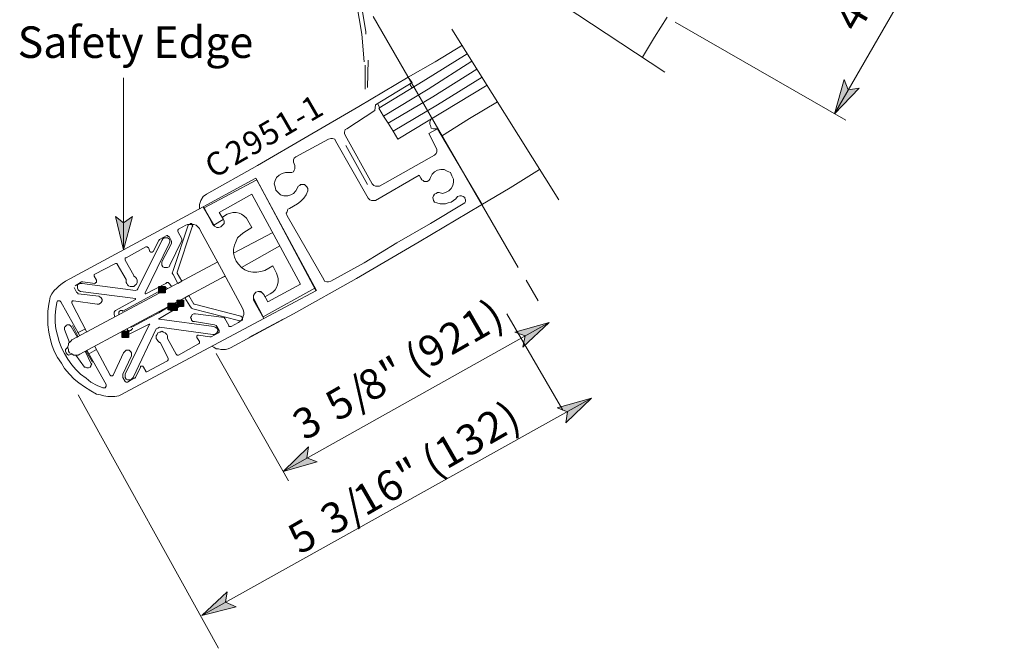
# Model space of a CAD drawing. Units: inches. Extents: x 39 to 587, y 6 to 777.
# Drawn here: x 437 to 585, y 13 to 107 of the extents above; entities that cross this region are included whole.
import ezdxf

# ---------------------------------------------------------------- set-up
doc = ezdxf.new("R2010")
doc.units = ezdxf.units.IN
doc.header["$MEASUREMENT"] = 0
doc.layers.add('Layer 1', color=7, linetype='Continuous')
picture_1 = doc.add_image_def('image1.png', size_in_pixel=(8, 8))
picture_2 = doc.add_image_def('image2.png', size_in_pixel=(8, 8))
picture_3 = doc.add_image_def('image3.png', size_in_pixel=(8, 8))
picture_4 = doc.add_image_def('image4.png', size_in_pixel=(8, 8))
picture_5 = doc.add_image_def('image5.png', size_in_pixel=(8, 8))
picture_6 = doc.add_image_def('image6.png', size_in_pixel=(8, 8))
picture_7 = doc.add_image_def('image7.png', size_in_pixel=(8, 8))
picture_8 = doc.add_image_def('image8.png', size_in_pixel=(8, 8))
picture_9 = doc.add_image_def('image9.png', size_in_pixel=(8, 8))
picture_10 = doc.add_image_def('image10.png', size_in_pixel=(8, 8))

# ---------------------------------------------------------------- blocks, each defined once
blk = doc.blocks.new('block 2')
at = {"layer": 'Layer 1', "lineweight": 0}
blk.add_lwpolyline([(452.04, 59.4), (453, 59.4), (453, 60.36), (452.04, 60.36), (452.04, 59.4)], dxfattribs=at)
at = {"layer": 'Layer 1'}
image = blk.add_image(picture_1, insert=(452.04, 59.4), size_in_units=(0.96, 0.96), dxfattribs=at)
blk = doc.blocks.new('block 3')
at = {"layer": 'Layer 1', "lineweight": 0}
blk.add_lwpolyline([(452.04, 59.4), (453, 59.4), (453, 60.36), (452.04, 60.36), (452.04, 59.4)], dxfattribs=at)
at = {"layer": 'Layer 1'}
image = blk.add_image(picture_2, insert=(452.04, 59.4), size_in_units=(0.96, 0.96), dxfattribs=at)
blk = doc.blocks.new('block 4')
at = {"layer": 'Layer 1', "lineweight": 0}
blk.add_lwpolyline([(457.56, 66.12), (458.52, 66.12), (458.52, 67.08), (457.56, 67.08), (457.56, 66.12)], dxfattribs=at)
at = {"layer": 'Layer 1'}
image = blk.add_image(picture_3, insert=(457.56, 66.12), size_in_units=(0.96, 0.96), dxfattribs=at)
blk = doc.blocks.new('block 5')
at = {"layer": 'Layer 1', "lineweight": 0}
blk.add_lwpolyline([(457.56, 66.12), (458.52, 66.12), (458.52, 67.08), (457.56, 67.08), (457.56, 66.12)], dxfattribs=at)
at = {"layer": 'Layer 1'}
image = blk.add_image(picture_4, insert=(457.56, 66.12), size_in_units=(0.96, 0.96), dxfattribs=at)
blk = doc.blocks.new('block 6')
at = {"layer": 'Layer 1', "lineweight": 0}
blk.add_lwpolyline([(460.32, 64.08), (461.28, 64.08), (461.28, 65.04), (460.32, 65.04), (460.32, 64.08)], dxfattribs=at)
at = {"layer": 'Layer 1'}
image = blk.add_image(picture_5, insert=(460.32, 64.08), size_in_units=(0.96, 0.96), dxfattribs=at)
blk = doc.blocks.new('block 7')
at = {"layer": 'Layer 1', "lineweight": 0}
blk.add_lwpolyline([(460.32, 64.08), (461.28, 64.08), (461.28, 65.04), (460.32, 65.04), (460.32, 64.08)], dxfattribs=at)
at = {"layer": 'Layer 1'}
image = blk.add_image(picture_6, insert=(460.32, 64.08), size_in_units=(0.96, 0.96), dxfattribs=at)
blk = doc.blocks.new('block 8')
at = {"layer": 'Layer 1', "lineweight": 0}
blk.add_lwpolyline([(459.36, 63.48), (460.32, 63.48), (460.32, 64.44), (459.36, 64.44), (459.36, 63.48)], dxfattribs=at)
at = {"layer": 'Layer 1'}
image = blk.add_image(picture_7, insert=(459.36, 63.48), size_in_units=(0.96, 0.96), dxfattribs=at)
blk = doc.blocks.new('block 9')
at = {"layer": 'Layer 1', "lineweight": 0}
blk.add_lwpolyline([(459.36, 63.48), (460.32, 63.48), (460.32, 64.44), (459.36, 64.44), (459.36, 63.48)], dxfattribs=at)
at = {"layer": 'Layer 1'}
image = blk.add_image(picture_8, insert=(459.36, 63.48), size_in_units=(0.96, 0.96), dxfattribs=at)
blk = doc.blocks.new('block 10')
at = {"layer": 'Layer 1', "lineweight": 0}
blk.add_lwpolyline([(459, 63.6), (459.96, 63.6), (459.96, 64.56), (459, 64.56), (459, 63.6)], dxfattribs=at)
at = {"layer": 'Layer 1'}
image = blk.add_image(picture_9, insert=(459, 63.6), size_in_units=(0.96, 0.96), dxfattribs=at)
blk = doc.blocks.new('block 11')
at = {"layer": 'Layer 1', "lineweight": 0}
blk.add_lwpolyline([(459, 63.6), (459.96, 63.6), (459.96, 64.56), (459, 64.56), (459, 63.6)], dxfattribs=at)
at = {"layer": 'Layer 1'}
image = blk.add_image(picture_10, insert=(459, 63.6), size_in_units=(0.96, 0.96), dxfattribs=at)

msp = doc.modelspace()

# ---------------------------------------------------------------- hatches: boundary and pattern name
at = {"layer": 'Layer 1'}
for points in [[(559.32, 93.12), (560.76, 98.28), (561.36, 96.72), (563.04, 96.96)], [(452.28, 72.6), (451.08, 77.64), (452.28, 76.68), (453.6, 77.64)], [(457.62, 66.18), (458.46, 66.18), (458.46, 67.02), (457.62, 67.02)], [(459.06, 63.66), (459.9, 63.66), (459.9, 64.5), (459.06, 64.5)], [(459.42, 63.54), (460.26, 63.54), (460.26, 64.38), (459.42, 64.38)], [(460.38, 64.14), (461.22, 64.14), (461.22, 64.98), (460.38, 64.98)], [(516.36, 61.68), (512.4, 57.96), (512.76, 59.64), (511.2, 60.24)], [(452.1, 59.46), (452.94, 59.46), (452.94, 60.3), (452.1, 60.3)], [(522.72, 50.28), (518.88, 46.56), (519.12, 48.24), (517.56, 48.84)], [(476.28, 39.24), (480.12, 42.96), (479.88, 41.28), (481.44, 40.68)], [(464.04, 17.52), (467.88, 21.12), (467.64, 19.56), (469.2, 18.84)]]:
    msp.add_hatch(color=7, dxfattribs=at).paths.add_polyline_path(points)

# ---------------------------------------------------------------- linework, layer by layer
at = {"layer": 'Layer 1', "color": 7, "lineweight": 5}
for points in [[(584.88, 137.4), (559.32, 93.12)], [(509.64, 115.32), (533.76, 99.36)], [(511.68, 69.96), (489.84, 107.76)], [(535.32, 106.92), (561, 92.16)], [(504.72, 101.04), (498.12, 96.84)], [(505.44, 99.84), (498.84, 95.64)], [(506.28, 98.64), (499.56, 94.44)], [(559.32, 93.12), (560.76, 98.28), (561.36, 96.72), (563.04, 96.96), (559.32, 93.12)], [(498.12, 96.84), (491.4, 92.76)], [(495.36, 97.56), (495.72, 96.96)], [(498.84, 95.64), (492.12, 91.68)], [(508.56, 94.92), (504.36, 92.4)], [(499.56, 94.44), (492.84, 90.48)], [(498.36, 91.92), (498.6, 92.28)], [(498.36, 91.56), (498.36, 91.92)], [(498.6, 92.28), (498.84, 92.4)], [(504.36, 92.4), (500.16, 89.76)], [(498.48, 91.32), (498.36, 91.56)], [(498.6, 90.96), (498.48, 91.32)], [(498.96, 90.84), (498.6, 90.96)], [(499.2, 90.84), (498.96, 90.84)], [(499.56, 90.84), (499.2, 90.84)], [(485.76, 88.32), (489, 82.44)], [(464.28, 79.08), (472.2, 83.4)], [(464.4, 78.96), (472.32, 83.16)], [(481.32, 66.48), (472.2, 83.4)], [(472.32, 83.16), (481.08, 66.84)], [(471.6, 81), (466.68, 78.24)], [(478.92, 67.44), (471.6, 81)], [(465.72, 76.44), (464.4, 78.96)], [(466.68, 78.24), (467.28, 77.28)], [(467.28, 77.28), (467.4, 76.92)], [(462, 76.32), (459.72, 69.48)], [(460.32, 69.24), (462.6, 76.08)], [(460.44, 75.6), (460.56, 75.72)], [(460.56, 75.72), (461.64, 76.32)], [(461.64, 76.32), (461.88, 76.44)], [(461.88, 76.44), (462.24, 76.44)], [(462, 76.32), (462.12, 76.44)], [(462.12, 76.44), (462.24, 76.44)], [(462.24, 76.44), (462.36, 76.56)], [(462.24, 76.44), (462.48, 76.44)], [(462.36, 76.56), (462.48, 76.56)], [(462.48, 76.56), (462.6, 76.44)], [(462.48, 76.44), (462.84, 76.44)], [(462.6, 76.44), (462.6, 76.32)], [(462.6, 76.32), (462.72, 76.2)], [(462.72, 76.2), (462.6, 76.08)], [(462.84, 76.44), (463.2, 76.32)], [(463.2, 76.32), (463.44, 76.08)], [(463.44, 76.08), (463.68, 75.84)], [(463.68, 75.84), (463.8, 75.6)], [(465.96, 76.2), (465.72, 76.44)], [(466.32, 75.96), (465.96, 76.2)], [(466.56, 75.96), (466.32, 75.96)], [(466.92, 76.08), (466.56, 75.96)], [(467.16, 76.32), (466.92, 76.08)], [(467.4, 76.56), (467.16, 76.32)], [(467.4, 76.92), (467.4, 76.56)], [(457.56, 74.04), (457.68, 74.16)], [(457.68, 74.16), (458.76, 74.76)], [(458.04, 74.04), (458.16, 74.28)], [(458.16, 74.28), (458.4, 74.4)], [(458.4, 74.4), (458.64, 74.4)], [(458.64, 74.4), (458.88, 74.4)], [(458.88, 74.76), (458.76, 74.76)], [(458.76, 74.76), (458.76, 74.76)], [(458.76, 74.76), (458.76, 74.76)], [(458.76, 74.76), (458.88, 74.76)], [(459, 74.64), (458.88, 74.76)], [(458.88, 74.76), (459, 74.64)], [(458.88, 74.4), (459.12, 74.28)], [(459.12, 74.64), (459, 74.64)], [(459, 74.64), (459.12, 74.64)], [(459.12, 74.64), (459.48, 73.92)], [(459.12, 74.28), (459.24, 74.04)], [(460.44, 75.48), (460.44, 75.6)], [(460.44, 75.6), (460.44, 75.6)], [(460.44, 75.36), (460.44, 75.48)], [(461.04, 74.28), (460.44, 75.36)], [(461.04, 74.16), (461.04, 74.28)], [(461.04, 74.04), (461.04, 74.16)], [(463.8, 75.6), (467.04, 69.72)], [(468.84, 72.12), (474.72, 75.24)], [(452.64, 71.4), (455.64, 73.08)], [(458.04, 74.04), (454.44, 66.72)], [(459.12, 73.56), (455.52, 66.12)], [(455.64, 73.08), (455.76, 73.08)], [(455.76, 73.08), (455.88, 73.08)], [(455.88, 73.08), (455.88, 72.96)], [(455.88, 72.96), (456, 72.96)], [(456, 72.96), (456.24, 72.36)], [(456.72, 72.36), (457.56, 74.04)], [(457.56, 74.04), (457.56, 74.04)], [(459.48, 73.56), (458.04, 70.8)], [(459.24, 73.8), (459.12, 73.56)], [(459.24, 70.32), (461.04, 74.04)], [(459.24, 74.04), (459.24, 73.8)], [(459.48, 73.92), (459.48, 73.8)], [(459.48, 73.8), (459.48, 73.56)], [(470.04, 69.96), (475.8, 73.2)], [(477.24, 73.92), (479.4, 69.96)], [(452.52, 71.28), (452.52, 71.4)], [(452.52, 71.4), (452.64, 71.4)], [(452.52, 71.16), (452.52, 71.28)], [(452.52, 71.04), (452.52, 71.16)], [(456.36, 72.24), (456.24, 72.36)], [(456.48, 72.24), (456.36, 72.24)], [(456.6, 72.24), (456.48, 72.24)], [(456.72, 72.36), (456.6, 72.24)], [(444.48, 59.04), (466.44, 70.8)], [(447.84, 68.88), (451.08, 70.56)], [(451.08, 70.56), (451.08, 70.56)], [(451.08, 70.56), (451.2, 70.56)], [(451.2, 70.56), (451.32, 70.56)], [(451.32, 70.56), (451.32, 70.44)], [(451.32, 70.44), (452.64, 68.16)], [(453.84, 68.76), (452.52, 71.04)], [(458.04, 70.8), (458.04, 70.56)], [(458.04, 70.56), (458.04, 70.32)], [(458.04, 70.32), (458.16, 70.08)], [(458.16, 70.08), (458.4, 69.96)], [(458.4, 69.96), (458.64, 69.96)], [(458.64, 69.96), (458.88, 69.96)], [(458.88, 69.96), (459.12, 70.08)], [(459.12, 70.08), (459.24, 70.32)], [(470.16, 63.84), (467.04, 69.72)], [(470.16, 63.84), (467.04, 69.72)], [(445.68, 56.88), (467.52, 68.64)], [(447.84, 68.76), (447.84, 68.88)], [(447.84, 68.88), (447.84, 68.88)], [(447.84, 68.64), (447.84, 68.76)], [(447.84, 68.76), (447.84, 68.76)], [(448.2, 68.04), (447.84, 68.64)], [(453.84, 68.64), (453.84, 68.76)], [(453.84, 68.64), (454.08, 68.52)], [(453.84, 68.64), (453.84, 68.64)], [(454.08, 68.52), (454.2, 68.28)], [(454.2, 68.28), (454.32, 68.04)], [(459.6, 69.12), (459.72, 69.48)], [(459.72, 68.88), (459.6, 69.12)], [(459.72, 68.88), (460.44, 67.56)], [(460.32, 69.12), (460.32, 69.24)], [(460.32, 69.24), (460.32, 69.24)], [(461.04, 67.92), (460.32, 69.12)], [(467.04, 68.4), (467.64, 68.64)], [(445.2, 66.24), (444.84, 66.96)], [(444.96, 67.2), (445.92, 67.8)], [(445.32, 67.32), (445.56, 67.44)], [(445.32, 67.08), (445.32, 67.32)], [(445.32, 66.84), (445.32, 67.08)], [(445.44, 66.6), (445.32, 66.84)], [(445.56, 67.44), (445.8, 67.56)], [(445.8, 67.56), (446.04, 67.56)], [(445.92, 67.8), (446.04, 67.8)], [(446.04, 67.8), (446.16, 67.8)], [(446.04, 67.56), (454.08, 66.48)], [(446.16, 67.8), (447.96, 67.56)], [(448.08, 67.68), (447.96, 67.56)], [(448.2, 67.68), (448.08, 67.68)], [(448.2, 68.04), (448.2, 67.8)], [(448.2, 67.8), (448.2, 67.68)], [(452.64, 68.16), (452.64, 68.04)], [(452.64, 68.04), (452.64, 67.92)], [(452.64, 67.68), (452.64, 67.92)], [(452.76, 67.56), (452.64, 67.68)], [(452.88, 67.32), (452.76, 67.56)], [(453, 67.2), (452.88, 67.32)], [(453.24, 67.08), (453, 67.2)], [(453.48, 67.08), (453.24, 67.08)], [(453.72, 67.08), (453.48, 67.08)], [(453.84, 67.08), (453.72, 67.08)], [(454.08, 67.32), (453.84, 67.08)], [(454.2, 67.44), (454.08, 67.32)], [(454.32, 67.68), (454.2, 67.44)], [(454.32, 68.04), (454.32, 67.92)], [(454.32, 67.92), (454.32, 67.68)], [(454.44, 66.72), (454.32, 66.6)], [(455.64, 66), (458.64, 67.56)], [(458.04, 66.72), (458.16, 66.84)], [(458.04, 66.6), (458.04, 66.72)], [(458.16, 66.84), (458.16, 66.96)], [(458.16, 66.96), (458.28, 66.96)], [(458.28, 66.96), (458.52, 66.96)], [(458.52, 66.96), (458.64, 66.96)], [(458.64, 67.56), (458.76, 67.68)], [(458.64, 66.96), (458.76, 66.84)], [(458.76, 67.68), (459, 67.68)], [(458.76, 66.84), (458.76, 66.84)], [(458.76, 66.84), (458.88, 66.72)], [(459, 67.68), (459.12, 67.56)], [(459.12, 67.56), (459.24, 67.44)], [(459.48, 67.08), (459.24, 67.44)], [(460.44, 67.56), (461.04, 67.92)], [(481.08, 66.84), (473.28, 62.52)], [(474, 64.8), (478.92, 67.44)], [(445.32, 66.12), (445.2, 66.24)], [(445.44, 66), (445.32, 66.12)], [(445.56, 66.48), (445.44, 66.6)], [(448.56, 65.64), (445.44, 66)], [(445.8, 66.36), (445.56, 66.48)], [(445.8, 66.36), (454.08, 65.28)], [(448.56, 65.64), (448.68, 65.52)], [(448.68, 65.52), (448.92, 65.4)], [(448.92, 65.4), (449.04, 65.16)], [(458.04, 66.6), (452.16, 63.36)], [(454.32, 66.6), (454.08, 66.48)], [(454.08, 65.28), (454.08, 65.28)], [(454.08, 65.28), (454.08, 65.28)], [(454.08, 65.28), (454.08, 65.28)], [(454.08, 65.28), (454.08, 65.16)], [(455.52, 66), (455.52, 66.12)], [(455.64, 66), (455.52, 66)], [(455.52, 66), (455.52, 66)], [(455.52, 66), (455.52, 66)], [(455.52, 66), (455.52, 66)], [(455.64, 66), (455.64, 66)], [(455.64, 66), (455.64, 66)], [(455.64, 66), (455.64, 66)], [(461.52, 65.4), (462.12, 65.76)], [(461.52, 65.4), (462.24, 64.2)], [(462.84, 64.44), (462.12, 65.76)], [(471.84, 65.76), (471.96, 66)], [(471.84, 65.4), (471.84, 65.76)], [(471.96, 65.04), (471.84, 65.4)], [(471.96, 66), (472.2, 66.24)], [(472.2, 66.24), (472.56, 66.36)], [(472.56, 66.36), (472.92, 66.24)], [(472.92, 66.24), (473.16, 66.12)], [(473.16, 66.12), (473.4, 65.88)], [(473.4, 62.28), (481.32, 66.48)], [(473.4, 65.88), (474, 64.8)], [(442.08, 63.72), (442.2, 64.68)], [(442.2, 64.68), (442.32, 64.92)], [(442.32, 64.92), (442.56, 64.92)], [(442.56, 64.92), (442.68, 64.92)], [(442.68, 64.92), (442.8, 64.8)], [(445.68, 59.64), (442.8, 64.8)], [(444.48, 64.8), (444.6, 64.92)], [(444.48, 64.68), (444.48, 64.8)], [(444.48, 64.56), (444.48, 64.68)], [(446.76, 60.24), (444.48, 64.56)], [(444.6, 64.92), (444.72, 64.92)], [(444.72, 64.92), (448.32, 64.44)], [(448.56, 64.44), (448.32, 64.44)], [(448.8, 64.56), (448.56, 64.44)], [(448.92, 64.68), (448.8, 64.56)], [(449.04, 64.92), (448.92, 64.68)], [(449.04, 65.16), (449.04, 64.92)], [(451.08, 63.48), (454.08, 65.16)], [(454.08, 65.16), (454.08, 65.16)], [(454.08, 65.16), (454.08, 65.16)], [(454.08, 65.16), (454.08, 65.16)], [(454.08, 65.16), (454.08, 65.16)], [(457.56, 63.12), (459.12, 64.08)], [(457.68, 62.28), (460.56, 63.96)], [(459.12, 64.08), (459.24, 64.08)], [(459.24, 64.08), (459.36, 64.2)], [(459.6, 63.96), (459.48, 64.08)], [(459.72, 63.96), (459.6, 63.96)], [(459.84, 63.96), (459.72, 63.96)], [(459.96, 63.96), (459.84, 63.96)], [(459.96, 64.56), (460.08, 64.56)], [(460.08, 64.08), (459.96, 63.96)], [(460.08, 64.56), (460.08, 64.32)], [(460.08, 64.32), (460.08, 64.2)], [(460.08, 64.2), (460.08, 64.08)], [(460.92, 64.32), (460.56, 63.96)], [(460.68, 64.92), (461.04, 64.68)], [(461.04, 64.68), (460.92, 64.32)], [(462.48, 63.84), (462.24, 64.2)], [(462.72, 63.72), (462.48, 63.84)], [(462.96, 64.44), (462.84, 64.44)], [(462.84, 64.44), (462.84, 64.44)], [(469.92, 62.64), (462.96, 64.44)], [(470.28, 63.6), (470.16, 63.84)], [(473.28, 62.52), (471.96, 65.04)], [(441.96, 62.76), (442.08, 63.72)], [(441.96, 61.68), (441.96, 62.76)], [(450.84, 63.24), (450.96, 63.36)], [(450.84, 63.12), (450.84, 63.24)], [(450.84, 62.88), (450.84, 63.12)], [(450.96, 62.52), (450.84, 62.88)], [(450.96, 63.36), (451.08, 63.48)], [(451.56, 63.24), (451.68, 63.36)], [(451.56, 63.12), (451.56, 63.24)], [(451.56, 63), (451.56, 63.12)], [(451.56, 62.88), (451.56, 63)], [(451.68, 62.88), (451.56, 62.88)], [(451.68, 63.36), (451.8, 63.48)], [(451.8, 63.48), (451.92, 63.48)], [(451.92, 63.48), (452.04, 63.48)], [(452.04, 63.48), (452.16, 63.36)], [(455.28, 61.92), (457.56, 63.12)], [(457.56, 62.16), (457.56, 62.28)], [(457.56, 62.28), (457.56, 62.28)], [(457.56, 62.28), (457.56, 62.28)], [(457.56, 62.28), (457.56, 62.28)], [(457.56, 62.28), (457.68, 62.28)], [(462.36, 62.4), (462.48, 62.64)], [(462.48, 62.16), (462.36, 62.4)], [(462.48, 62.64), (462.6, 62.88)], [(462.6, 62.88), (462.84, 63)], [(462.72, 63.72), (469.8, 61.92)], [(462.84, 63), (463.08, 63)], [(463.08, 63), (467.4, 62.4)], [(467.4, 62.4), (467.52, 62.28)], [(467.52, 62.28), (467.52, 62.28)], [(467.52, 62.28), (468.12, 61.2)], [(469.92, 62.64), (470.04, 62.52)], [(470.04, 62.52), (470.16, 62.4)], [(470.04, 62.04), (470.16, 62.28)], [(470.16, 62.28), (470.28, 62.64)], [(470.16, 62.4), (470.16, 62.28)], [(470.16, 62.28), (470.16, 62.16)], [(470.4, 63.24), (470.28, 63.6)], [(470.28, 62.64), (470.4, 62.88)], [(470.4, 62.88), (470.4, 63.24)], [(510, 63), (518.4, 48.48)], [(442.08, 60.72), (441.96, 61.68)], [(443.4, 60.96), (443.52, 61.08)], [(443.4, 60.84), (443.4, 60.96)], [(443.4, 60.6), (443.4, 60.84)], [(443.52, 61.08), (443.64, 61.2)], [(443.64, 61.2), (443.76, 61.32)], [(443.76, 61.32), (444, 61.32)], [(444, 61.32), (444.12, 61.32)], [(444.12, 61.32), (444.24, 61.2)], [(444.24, 61.2), (444.36, 61.08)], [(444.36, 61.08), (445.32, 59.4)], [(445.44, 59.52), (444.6, 61.2)], [(452.52, 53.88), (456.12, 61.32)], [(453, 59.88), (456.12, 61.44)], [(453.36, 60.96), (453.48, 60.96)], [(453.48, 60.96), (453.72, 61.08)], [(453.6, 60.84), (453.6, 60.72)], [(453.72, 61.08), (455.28, 61.92)], [(456.12, 61.44), (456.12, 61.44)], [(456.12, 61.44), (456.12, 61.44)], [(456.12, 61.44), (456.12, 61.44)], [(456.12, 61.44), (456.12, 61.44)], [(456.12, 61.44), (456.12, 61.44)], [(456.12, 61.44), (456.24, 61.44)], [(456.24, 61.44), (456.12, 61.32)], [(456.24, 61.44), (456.24, 61.44)], [(457.2, 60.72), (457.44, 60.84)], [(457.44, 60.84), (457.68, 60.96)], [(457.68, 62.16), (457.56, 62.16)], [(457.56, 62.16), (457.56, 62.16)], [(465.84, 61.08), (457.68, 62.16)], [(457.68, 62.16), (457.68, 62.16)], [(465.72, 59.88), (457.68, 60.96)], [(462.48, 62.04), (462.48, 62.16)], [(462.72, 61.8), (462.48, 62.04)], [(462.96, 61.8), (462.72, 61.8)], [(465.96, 61.32), (462.96, 61.8)], [(465.84, 61.08), (466.08, 60.96)], [(466.2, 61.2), (465.96, 61.32)], [(466.08, 60.96), (466.32, 60.84)], [(466.32, 61.08), (466.2, 61.2)], [(466.68, 60.48), (466.32, 61.08)], [(466.32, 60.84), (466.44, 60.6)], [(468.12, 61.2), (468.12, 61.08)], [(468.12, 61.08), (468.24, 61.08)], [(468.24, 61.08), (468.36, 61.08)], [(468.36, 61.08), (468.48, 61.08)], [(468.48, 61.08), (469.56, 61.68)], [(469.56, 61.68), (469.8, 61.8)], [(469.8, 61.8), (470.04, 62.04)], [(469.92, 61.92), (469.8, 61.92)], [(470.04, 62.04), (469.92, 61.92)], [(470.16, 62.04), (470.04, 62.04)], [(470.16, 62.16), (470.16, 62.04)], [(476.28, 39.24), (516.36, 61.68)], [(516.36, 61.68), (512.4, 57.96), (512.76, 59.64), (511.2, 60.24), (516.36, 61.68)], [(442.32, 59.76), (442.08, 60.72)], [(442.56, 58.8), (442.32, 59.76)], [(444.12, 58.68), (443.4, 60.6)], [(445.32, 60.12), (446.52, 60.72)], [(452.16, 60.36), (452.4, 60)], [(452.52, 59.88), (452.4, 60)], [(452.64, 59.76), (452.52, 59.88)], [(452.88, 59.76), (452.64, 59.76)], [(452.88, 60.6), (452.76, 60.72)], [(452.88, 60.48), (452.88, 60.6)], [(453, 60.48), (452.88, 60.48)], [(453, 59.88), (452.88, 59.76)], [(453.12, 60.36), (453, 60.48)], [(453.24, 60.48), (453.12, 60.36)], [(453.36, 60.48), (453.24, 60.48)], [(453.48, 60.6), (453.36, 60.48)], [(453.6, 60.72), (453.48, 60.6)], [(453.72, 53.4), (457.2, 60.72)], [(457.2, 59.64), (457.32, 59.88)], [(457.2, 59.52), (457.2, 59.64)], [(457.2, 59.28), (457.2, 59.52)], [(457.32, 59.88), (457.44, 60.12)], [(457.44, 60.12), (457.68, 60.24)], [(457.68, 60.24), (457.8, 60.24)], [(457.8, 60.24), (458.04, 60.36)], [(458.04, 60.36), (458.28, 60.24)], [(458.28, 60.24), (458.52, 60.12)], [(458.52, 60.12), (458.64, 60)], [(458.64, 60), (458.76, 59.88)], [(458.76, 59.88), (458.88, 59.64)], [(458.88, 59.64), (458.88, 59.4)], [(458.88, 59.28), (458.88, 59.4)], [(463.32, 59.64), (463.44, 59.76)], [(463.32, 59.52), (463.32, 59.64)], [(463.32, 59.4), (463.32, 59.52)], [(463.68, 58.8), (463.32, 59.4)], [(463.44, 59.76), (463.56, 59.76)], [(463.56, 59.76), (465.24, 59.52)], [(465.36, 59.52), (465.24, 59.52)], [(465.48, 59.52), (465.36, 59.52)], [(465.48, 59.52), (466.56, 60.12)], [(465.96, 59.88), (465.72, 59.88)], [(466.2, 60), (465.96, 59.88)], [(466.32, 60.12), (466.2, 60)], [(466.44, 60.36), (466.32, 60.12)], [(466.44, 60.6), (466.44, 60.36)], [(466.68, 60.24), (466.56, 60.12)], [(466.56, 60.12), (466.68, 60.24)], [(466.56, 60.12), (466.56, 60.12)], [(466.56, 60.12), (466.56, 60.12)], [(466.68, 60.48), (466.68, 60.36)], [(466.68, 60.36), (466.68, 60.48)], [(466.68, 60.36), (466.68, 60.24)], [(466.68, 60.24), (466.68, 60.36)], [(442.92, 57.84), (442.56, 58.8)], [(443.4, 57), (442.92, 57.84)], [(443.52, 57.6), (443.88, 57.96)], [(443.88, 58.08), (444, 58.32)], [(443.88, 57.84), (443.88, 58.08)], [(444, 57.6), (443.88, 57.84)], [(444, 58.56), (444.12, 58.68)], [(444, 58.32), (444, 58.56)], [(444.12, 58.68), (444.36, 58.92)], [(444.36, 58.92), (444.48, 59.04)], [(450.24, 53.76), (447.96, 58.08)], [(457.32, 59.04), (457.2, 59.28)], [(457.44, 58.92), (457.32, 59.04)], [(457.68, 58.68), (457.44, 58.92)], [(457.68, 58.68), (457.68, 58.68)], [(457.68, 58.68), (457.8, 58.68)], [(459, 56.28), (457.8, 58.68)], [(458.88, 59.28), (458.88, 59.28)], [(458.88, 59.28), (460.2, 56.88)], [(460.56, 56.76), (463.56, 58.44)], [(463.68, 58.56), (463.56, 58.44)], [(463.56, 58.44), (463.56, 58.44)], [(463.68, 58.8), (463.68, 58.68)], [(463.68, 58.68), (463.68, 58.56)], [(443.88, 56.16), (443.4, 57)], [(443.52, 57.36), (443.52, 57.6)], [(443.64, 57.12), (443.52, 57.36)], [(443.76, 56.88), (443.64, 57.12)], [(444, 56.76), (443.76, 56.88)], [(444, 57.36), (444, 57.6)], [(444.12, 57.12), (444, 57.36)], [(444.48, 56.88), (444, 56.76)], [(444.36, 57), (444.12, 57.12)], [(444.6, 56.88), (444.36, 57)], [(444.72, 56.76), (444.6, 56.88)], [(444.96, 56.76), (444.72, 56.76)], [(445.2, 56.76), (444.96, 56.76)], [(446.4, 54.96), (445.08, 56.76)], [(445.44, 56.76), (445.2, 56.76)], [(445.68, 56.88), (445.44, 56.76)], [(446.52, 57.36), (446.52, 57.24)], [(446.52, 57.24), (447.36, 55.56)], [(447.6, 55.68), (446.64, 57.36)], [(449.64, 52.32), (446.76, 57.48)], [(447.12, 57), (448.2, 57.6)], [(452.28, 57.12), (450.72, 53.76)], [(452.16, 53.88), (453.48, 56.64)], [(452.28, 57.12), (452.52, 57.36)], [(452.52, 57.36), (452.64, 57.48)], [(452.64, 57.48), (452.88, 57.48)], [(452.88, 57.48), (453.12, 57.48)], [(453.12, 57.48), (453.36, 57.24)], [(453.36, 57.24), (453.48, 57.12)], [(453.48, 57.12), (453.48, 56.88)], [(453.48, 56.88), (453.48, 56.64)], [(460.32, 56.76), (460.2, 56.88)], [(460.2, 56.88), (460.2, 56.88)], [(460.44, 56.76), (460.32, 56.76)], [(460.56, 56.76), (460.44, 56.76)], [(466.2, 57), (477.12, 37.8)], [(444.48, 55.32), (443.88, 56.16)], [(445.08, 54.6), (444.48, 55.32)], [(446.52, 54.96), (446.4, 54.96)], [(446.76, 54.84), (446.52, 54.96)], [(447.24, 54.96), (447, 54.84)], [(447.36, 55.08), (447.24, 54.96)], [(447.36, 55.56), (447.48, 55.44)], [(447.48, 55.44), (447.36, 55.2)], [(447.36, 55.2), (447.36, 55.08)], [(454.08, 53.4), (454.8, 54.96)], [(454.8, 54.96), (454.8, 55.08)], [(454.8, 55.08), (455.04, 55.08)], [(455.04, 55.08), (455.16, 55.08)], [(455.16, 55.08), (455.28, 54.96)], [(455.28, 54.96), (455.64, 54.36)], [(455.76, 54.24), (458.88, 55.92)], [(459, 56.04), (458.88, 55.92)], [(459, 56.28), (459, 56.16)], [(459, 56.16), (459, 56.04)], [(459, 56.04), (459, 56.04)], [(445.8, 53.88), (445.08, 54.6)], [(446.64, 53.28), (445.8, 53.88)], [(446.88, 54.84), (446.76, 54.84)], [(447, 54.84), (446.88, 54.84)], [(450.36, 53.64), (450.24, 53.76)], [(450.48, 53.64), (450.36, 53.64)], [(450.6, 53.64), (450.48, 53.64)], [(450.72, 53.76), (450.6, 53.64)], [(452.16, 53.64), (452.16, 53.88)], [(452.16, 53.4), (452.16, 53.64)], [(452.52, 52.8), (452.16, 53.4)], [(452.52, 53.64), (452.52, 53.88)], [(452.52, 53.4), (452.52, 53.64)], [(452.64, 53.16), (452.52, 53.4)], [(453.72, 53.4), (453.48, 53.16)], [(454.08, 53.4), (453.96, 53.28)], [(455.64, 54.24), (455.64, 54.36)], [(455.76, 54.24), (455.64, 54.24)], [(455.64, 54.24), (455.64, 54.24)], [(455.76, 54.24), (455.76, 54.24)], [(447.36, 52.68), (446.64, 53.28)], [(448.32, 52.2), (447.36, 52.68)], [(449.16, 51.84), (448.32, 52.2)], [(449.64, 52.08), (449.52, 51.84)], [(449.64, 52.32), (449.64, 52.08)], [(452.64, 52.68), (452.52, 52.8)], [(452.64, 52.68), (452.52, 52.8)], [(452.88, 53.04), (452.64, 53.16)], [(452.76, 52.68), (452.64, 52.68)], [(452.64, 52.68), (452.64, 52.68)], [(452.76, 52.68), (452.64, 52.68)], [(452.64, 52.68), (452.64, 52.68)], [(452.88, 52.68), (452.76, 52.68)], [(452.88, 52.68), (452.76, 52.68)], [(452.88, 52.68), (453.84, 53.28)], [(453.12, 53.04), (452.88, 53.04)], [(453.36, 53.04), (453.12, 53.04)], [(453.48, 53.16), (453.36, 53.04)], [(453.96, 53.28), (453.84, 53.28)], [(445.44, 50.76), (466.56, 12.6)], [(449.4, 51.84), (449.16, 51.84)], [(449.52, 51.84), (449.4, 51.84)], [(464.04, 17.52), (522.72, 50.28)], [(522.72, 50.28), (518.88, 46.56), (519.12, 48.24), (517.56, 48.84), (522.72, 50.28)], [(476.28, 39.24), (480.12, 42.96), (479.88, 41.28), (481.44, 40.68), (476.28, 39.24)], [(464.04, 17.52), (467.88, 21.12), (467.64, 19.56), (469.2, 18.84), (464.04, 17.52)]]:
    msp.add_lwpolyline(points, dxfattribs=at)
at = {"layer": 'Layer 1', "color": 7, "lineweight": 13}
for points in [[(487.32, 109.8), (488.16, 105.12)], [(488.04, 109.68), (488.76, 105.48)], [(532.2, 104.64), (534.12, 107.64)], [(488.76, 105.48), (488.76, 105.12)], [(501.72, 105.84), (517.8, 80.16)], [(488.16, 105.12), (488.52, 100.92)], [(530.4, 101.64), (532.2, 104.64)], [(503.28, 103.44), (499.2, 100.92)], [(489.12, 101.16), (489, 97.08)], [(499.2, 100.92), (495.12, 98.64)], [(504, 102.12), (497.4, 98.04)], [(488.64, 100.44), (488.64, 96.84)], [(452.28, 98.52), (452.28, 72.6)], [(487.68, 94.2), (495.12, 98.64)], [(497.4, 98.04), (490.68, 93.96)], [(495.12, 98.64), (495.72, 97.8)], [(495.72, 97.8), (490.2, 94.44)], [(507, 97.44), (500.28, 93.36)], [(494.16, 96), (494.16, 96)], [(494.16, 96), (494.16, 96)], [(494.16, 96), (494.16, 96)], [(494.16, 96), (494.16, 96)], [(480, 89.76), (487.68, 94.2)], [(490.08, 93.6), (485.88, 90.84)], [(490.2, 94.44), (490.08, 93.6)], [(490.8, 94.08), (490.56, 94.56)], [(490.68, 93.96), (491.4, 92.76)], [(491.4, 92.76), (492.12, 91.68)], [(500.28, 93.36), (493.56, 89.28)], [(485.64, 90.72), (485.52, 90.36)], [(485.88, 90.84), (485.64, 90.72)], [(492.12, 91.68), (492.84, 90.48)], [(492.84, 90.48), (493.56, 89.28)], [(498.24, 90.12), (499.56, 90.84)], [(499.56, 90.84), (506.28, 79.44)], [(472.44, 85.32), (480, 89.76)], [(478.2, 86.64), (483.12, 89.28)], [(483.48, 89.4), (483.12, 89.28)], [(483.72, 89.4), (483.48, 89.4)], [(484.08, 89.28), (483.72, 89.4)], [(484.2, 89.04), (484.08, 89.28)], [(484.2, 89.04), (489.12, 80.4)], [(485.52, 90.36), (485.52, 90.12)], [(485.52, 90.12), (485.64, 89.88)], [(489.72, 82.56), (485.64, 89.88)], [(499.32, 87.96), (498.24, 90.12)], [(499.44, 87.72), (499.32, 87.96)], [(499.44, 87.36), (499.44, 87.72)], [(477.96, 86.4), (477.84, 86.16)], [(477.84, 86.16), (477.84, 85.8)], [(478.2, 86.64), (477.96, 86.4)], [(499.08, 86.88), (490.8, 82.2)], [(499.08, 86.88), (499.32, 87.12)], [(499.32, 87.12), (499.44, 87.36)], [(464.76, 81), (472.44, 85.32)], [(477.84, 85.8), (477.96, 85.56)], [(477.84, 84.36), (477.96, 84.6)], [(478.08, 85.32), (477.96, 85.56)], [(477.96, 84.6), (478.08, 84.84)], [(478.08, 85.08), (478.08, 85.32)], [(478.08, 84.84), (478.08, 85.08)], [(499.56, 84.6), (499.08, 84.36)], [(500.04, 84.72), (499.56, 84.6)], [(500.52, 84.72), (500.04, 84.72)], [(501, 84.48), (500.52, 84.72)], [(514.92, 84.72), (510.48, 81.96)], [(481.2, 66.48), (472.32, 83.16)], [(475.08, 83.04), (474.96, 82.56)], [(475.32, 83.52), (475.08, 83.04)], [(475.68, 83.88), (475.32, 83.52)], [(476.16, 84.12), (475.68, 83.88)], [(476.64, 84.24), (476.16, 84.12)], [(477.12, 84.24), (476.64, 84.24)], [(477.12, 84.24), (477.36, 84.24)], [(477.36, 84.24), (477.6, 84.24)], [(477.6, 84.24), (477.84, 84.36)], [(490.2, 80.04), (496.8, 83.88)], [(497.04, 83.4), (496.8, 83.88)], [(497.04, 83.4), (497.16, 83.16)], [(497.16, 83.16), (497.4, 83.04)], [(497.4, 83.04), (497.52, 82.92)], [(498, 82.92), (498.24, 83.04)], [(498.24, 83.04), (498.36, 83.28)], [(498.36, 83.28), (498.48, 83.52)], [(498.72, 84), (498.48, 83.52)], [(499.08, 84.36), (498.72, 84)], [(501.48, 84.24), (501, 84.48)], [(501.72, 83.76), (501.48, 84.24)], [(501.96, 83.28), (501.72, 83.76)], [(501.96, 82.8), (501.96, 83.28)], [(474.96, 82.56), (475.08, 82.08)], [(475.08, 82.08), (475.2, 81.6)], [(475.2, 81.6), (475.56, 81.24)], [(478.2, 81.48), (478.44, 81.96)], [(478.56, 82.2), (478.44, 81.96)], [(478.8, 82.32), (478.56, 82.2)], [(478.92, 82.44), (478.8, 82.32)], [(479.28, 82.44), (478.92, 82.44)], [(479.52, 82.44), (479.16, 82.44)], [(479.88, 82.08), (479.52, 82.44)], [(480, 81.84), (479.88, 82.08)], [(480, 81.48), (480, 81.84)], [(489.72, 82.56), (489.96, 82.32)], [(489.96, 82.32), (490.2, 82.2)], [(490.2, 82.2), (490.44, 82.2)], [(490.44, 82.2), (490.8, 82.2)], [(497.52, 82.92), (497.76, 82.92)], [(497.76, 82.92), (498, 82.92)], [(497.76, 82.92), (497.76, 82.92)], [(501.24, 81.48), (501.6, 81.84)], [(501.6, 81.84), (501.84, 82.32)], [(501.84, 82.32), (501.96, 82.8)], [(510.48, 81.96), (506.04, 79.32)], [(464.28, 80.64), (463.92, 80.04)], [(464.76, 81), (464.28, 80.64)], [(475.56, 81.24), (475.92, 80.88)], [(475.92, 80.88), (476.4, 80.76)], [(476.4, 80.76), (477, 80.76)], [(477, 80.76), (477.48, 80.88)], [(477.48, 80.88), (477.84, 81.12)], [(477.84, 81.12), (478.2, 81.48)], [(478.92, 79.92), (479.4, 80.4)], [(479.4, 80.4), (479.76, 80.88)], [(479.76, 80.88), (480, 81.48)], [(489.12, 80.4), (489.36, 80.16)], [(489.36, 80.16), (489.6, 80.04)], [(498.96, 80.76), (498.84, 80.52)], [(498.84, 80.52), (498.96, 80.04)], [(499.08, 81), (498.96, 80.76)], [(498.96, 80.76), (498.96, 80.76)], [(499.32, 81.12), (499.08, 81)], [(499.56, 81.24), (499.32, 81.12)], [(499.8, 81.24), (499.56, 81.24)], [(499.8, 81.24), (500.28, 81.12)], [(500.28, 81.12), (500.76, 81.24)], [(500.76, 81.24), (501.24, 81.48)], [(501.96, 80.04), (502.32, 80.28)], [(502.32, 80.28), (502.56, 80.64)], [(502.92, 80.76), (502.56, 80.64)], [(503.16, 80.76), (502.92, 80.76)], [(503.4, 80.64), (503.16, 80.76)], [(503.64, 80.52), (503.4, 80.64)], [(503.64, 80.4), (503.64, 80.52)], [(503.76, 80.16), (503.64, 80.4)], [(503.76, 79.92), (503.76, 80.16)], [(464.28, 79.08), (443.52, 67.92)], [(463.92, 80.04), (463.68, 79.44)], [(463.68, 79.44), (463.68, 78.84)], [(465.84, 76.32), (464.28, 79.08)], [(477, 78.72), (476.88, 78.36)], [(477.24, 78.84), (477, 78.72)], [(478.44, 79.56), (477.24, 78.84)], [(478.44, 79.56), (478.92, 79.92)], [(489.6, 80.04), (489.84, 80.04)], [(489.84, 80.04), (490.2, 80.04)], [(496.8, 73.8), (506.04, 79.32)], [(498.48, 76.56), (503.4, 79.56)], [(498.96, 80.04), (499.08, 79.8)], [(499.08, 79.8), (499.44, 79.68)], [(499.44, 79.68), (499.92, 79.56)], [(499.92, 79.56), (500.28, 79.56)], [(500.28, 79.56), (500.76, 79.56)], [(500.76, 79.56), (501.12, 79.68)], [(501.12, 79.68), (501.6, 79.8)], [(501.6, 79.8), (501.96, 80.04)], [(503.4, 79.56), (503.64, 79.68)], [(503.64, 79.68), (503.76, 79.92)], [(452.28, 72.6), (451.08, 77.64), (452.28, 76.68), (453.6, 77.64), (452.28, 72.6)], [(467.28, 77.16), (465.84, 76.32)], [(467.88, 78), (467.16, 77.52)], [(467.16, 77.52), (467.28, 77.16)], [(468.36, 78.12), (467.88, 78)], [(468.72, 78.24), (468.36, 78.12)], [(469.2, 78.24), (468.72, 78.24)], [(469.68, 78.12), (469.2, 78.24)], [(470.04, 78), (469.68, 78.12)], [(470.4, 77.76), (470.04, 78)], [(470.76, 77.4), (470.4, 77.76)], [(471, 77.04), (470.76, 77.4)], [(476.88, 78.36), (476.76, 78.12)], [(476.76, 78.12), (476.88, 77.76)], [(482.4, 68.16), (476.88, 77.76)], [(470.4, 75.24), (471.6, 75.96)], [(471.6, 75.96), (471, 77.04)], [(493.44, 73.68), (498.48, 76.56)], [(469.2, 73.92), (469.44, 74.4)], [(469.44, 74.4), (469.92, 74.88)], [(469.92, 74.88), (470.4, 75.24)], [(468.84, 72.72), (468.96, 73.32)], [(468.84, 72.12), (468.84, 72.72)], [(468.96, 73.32), (469.2, 73.92)], [(487.32, 68.28), (496.8, 73.8)], [(488.52, 70.68), (493.44, 73.68)], [(468.96, 71.52), (468.84, 72.12)], [(469.2, 70.92), (468.96, 71.52)], [(469.56, 70.44), (469.2, 70.92)], [(470.04, 69.96), (469.56, 70.44)], [(470.52, 69.6), (470.04, 69.96)], [(474.72, 70.2), (473.52, 69.48)], [(475.32, 69.12), (474.72, 70.2)], [(483.48, 67.92), (488.52, 70.68)], [(471.12, 69.36), (470.52, 69.6)], [(471.72, 69.24), (471.12, 69.36)], [(472.32, 69.24), (471.72, 69.24)], [(472.92, 69.36), (472.32, 69.24)], [(473.52, 69.48), (472.92, 69.36)], [(475.44, 68.64), (475.32, 69.12)], [(475.56, 68.28), (475.44, 68.64)], [(475.56, 67.8), (475.56, 68.28)], [(477.84, 63), (487.32, 68.28)], [(442.2, 66.84), (441.84, 66.48)], [(442.56, 67.2), (442.2, 66.84)], [(443.04, 67.56), (442.56, 67.2)], [(443.52, 67.92), (443.04, 67.56)], [(475.08, 66.6), (475.32, 66.96)], [(475.32, 66.96), (475.44, 67.32)], [(475.44, 67.32), (475.56, 67.8)], [(482.4, 68.16), (482.52, 67.92)], [(482.52, 67.92), (482.88, 67.8)], [(482.88, 67.8), (483.12, 67.8)], [(483.12, 67.8), (483.48, 67.92)], [(512.88, 68.04), (514.68, 64.92)], [(441.24, 65.52), (441.12, 64.92)], [(441.48, 66), (441.24, 65.52)], [(441.84, 66.48), (441.48, 66)], [(471.84, 65.76), (471.96, 66)], [(471.84, 65.4), (471.84, 65.76)], [(471.84, 65.04), (471.84, 65.4)], [(471.96, 66), (472.2, 66.24)], [(472.2, 66.24), (472.56, 66.36)], [(472.56, 66.36), (472.92, 66.36)], [(472.92, 66.36), (473.16, 66.12)], [(473.16, 66.12), (473.4, 65.88)], [(473.4, 65.88), (473.52, 65.52)], [(473.52, 65.52), (474.36, 66)], [(474.36, 66), (474.72, 66.24)], [(474.72, 66.24), (475.08, 66.6)], [(441, 64.44), (440.88, 63.36)], [(441.12, 64.92), (441, 64.44)], [(473.4, 62.28), (471.84, 65.04)], [(440.88, 63.36), (440.88, 62.28)], [(440.88, 62.28), (440.88, 61.32)], [(452.52, 51.12), (473.4, 62.28)], [(468.36, 57.84), (477.84, 63)], [(440.88, 61.32), (441, 60.24)], [(476.28, 62.16), (471.12, 59.4)], [(441, 60.24), (441.24, 59.28)], [(441.24, 59.28), (441.48, 58.32)], [(441.48, 58.32), (441.84, 57.36)], [(465.6, 58.08), (465.84, 57.96)], [(465.84, 57.96), (466.2, 57.72)], [(468, 57.72), (468.36, 57.84)], [(441.84, 57.36), (442.32, 56.4)], [(442.32, 56.4), (442.92, 55.56)], [(466.2, 57.72), (466.56, 57.72)], [(466.56, 57.72), (466.92, 57.6)], [(466.92, 57.6), (467.28, 57.6)], [(467.28, 57.6), (467.64, 57.6)], [(467.64, 57.6), (468, 57.72)], [(442.92, 55.56), (443.4, 54.72)], [(443.4, 54.72), (444.12, 53.88)], [(444.12, 53.88), (444.84, 53.16)], [(444.84, 53.16), (445.56, 52.56)], [(445.56, 52.56), (446.4, 51.96)], [(446.4, 51.96), (447.36, 51.36)], [(447.36, 51.36), (448.2, 50.88)], [(448.2, 50.88), (448.8, 50.76)], [(448.8, 50.76), (449.28, 50.64)], [(449.28, 50.64), (449.88, 50.52)], [(449.88, 50.52), (450.48, 50.52)], [(450.48, 50.52), (450.96, 50.52)], [(450.96, 50.52), (451.56, 50.64)], [(451.56, 50.64), (452.04, 50.88)], [(452.04, 50.88), (452.52, 51.12)]]:
    msp.add_lwpolyline(points, dxfattribs=at)
at = {"layer": 'Layer 1', "lineweight": 0}
for points in [[(559.32, 93.12), (560.76, 98.28), (561.36, 96.72), (563.04, 96.96), (559.32, 93.12)], [(452.28, 72.6), (451.08, 77.64), (452.28, 76.68), (453.6, 77.64), (452.28, 72.6)], [(457.62, 66.18), (458.46, 66.18), (458.46, 67.02), (457.62, 67.02), (457.62, 66.18)], [(459.06, 63.66), (459.9, 63.66), (459.9, 64.5), (459.06, 64.5), (459.06, 63.66)], [(459.42, 63.54), (460.26, 63.54), (460.26, 64.38), (459.42, 64.38), (459.42, 63.54)], [(460.38, 64.14), (461.22, 64.14), (461.22, 64.98), (460.38, 64.98), (460.38, 64.14)], [(516.36, 61.68), (512.4, 57.96), (512.76, 59.64), (511.2, 60.24), (516.36, 61.68)], [(452.1, 59.46), (452.94, 59.46), (452.94, 60.3), (452.1, 60.3), (452.1, 59.46)], [(522.72, 50.28), (518.88, 46.56), (519.12, 48.24), (517.56, 48.84), (522.72, 50.28)], [(476.28, 39.24), (480.12, 42.96), (479.88, 41.28), (481.44, 40.68), (476.28, 39.24)], [(464.04, 17.52), (467.88, 21.12), (467.64, 19.56), (469.2, 18.84), (464.04, 17.52)]]:
    msp.add_lwpolyline(points, dxfattribs=at)

# ---------------------------------------------------------------- block references
at = {"layer": 'Layer 1'}
for name in ['block 4', 'block 5', 'block 10', 'block 11', 'block 8', 'block 9', 'block 6', 'block 7', 'block 2', 'block 3']:
    msp.add_blockref(name, (0, 0), dxfattribs=at)

# ---------------------------------------------------------------- texts
at = {"layer": 'Layer 1', "color": 7, "attachment_point": 7}
for s, insert, char_height, rotation in [('\\fHelvetica|b0|i0|c0|p34;\\W0.998092;4', (562.92, 105.12), 4.8923, 60.0021), ('\\fHelvetica|b0|i0|c0|p34;\\W0.998092; ', (561.96, 103.32), 4.8923, 60.0021), ('\\fHelvetica|b0|i0|c0|p34;\\W0.998087;1', (480.36, 91.8), 3.5047, 29.9999), ('\\fHelvetica|b0|i0|c0|p34;\\W0.998087;5', (473.88, 88.08), 3.5047, 29.9999), ('\\fHelvetica|b0|i0|c0|p34;\\W0.998087;1', (476.4, 89.52), 3.5047, 29.9999), ('\\fHelvetica|b0|i0|c0|p34;\\W0.998087;-', (478.92, 90.84), 3.5047, 29.9999), ('\\fHelvetica|b0|i0|c0|p34;\\W0.998087;9', (471.48, 86.64), 3.5047, 29.9999), ('\\fHelvetica|b0|i0|c0|p34;\\W0.998087;2', (468.96, 85.2), 3.5047, 29.9999), ('\\fHelvetica|b0|i0|c0|p34;\\W0.998087;C', (465.84, 83.28), 3.5047, 29.9999), ('\\fHelvetica|b0|i0|c0|p34;\\W0.998068;)', (508.08, 60.36), 4.6002, 29.8991), ('\\fHelvetica|b0|i0|c0|p34;\\W0.998068;1', (504.84, 58.44), 4.6002, 29.8991), ('\\fHelvetica|b0|i0|c0|p34;\\W0.998068;2', (501.6, 56.64), 4.6002, 29.8991), ('\\fHelvetica|b0|i0|c0|p34;\\W0.998068;9', (498.36, 54.72), 4.6002, 29.8991), ('\\fHelvetica|b0|i0|c0|p34;\\W0.998068;(', (496.44, 53.64), 4.6002, 29.8991), ('\\fHelvetica|b0|i0|c0|p34;\\W0.998068;"', (492.6, 51.36), 4.6002, 29.8991), ('\\fHelvetica|b0|i0|c0|p34;\\W0.998068;8', (489.36, 49.56), 4.6002, 29.8991), ('\\fHelvetica|b0|i0|c0|p34;\\W0.998068;/', (487.68, 48.6), 4.6002, 29.8991), ('\\fHelvetica|b0|i0|c0|p34;\\W0.998068;5', (484.44, 46.68), 4.6002, 29.8991), ('\\fHelvetica|b0|i0|c0|p34;\\W0.998068; ', (494.64, 52.56), 4.6002, 29.8991), ('\\fHelvetica|b0|i0|c0|p34;\\W0.998068;3', (479.52, 43.8), 4.6002, 29.8991), ('\\fHelvetica|b0|i0|c0|p34;\\W0.998068;)', (510.6, 45), 4.6002, 29.8991), ('\\fHelvetica|b0|i0|c0|p34;\\W0.998068;2', (507.36, 43.2), 4.6002, 29.8991), ('\\fHelvetica|b0|i0|c0|p34;\\W0.998068;3', (504.12, 41.28), 4.6002, 29.8991), ('\\fHelvetica|b0|i0|c0|p34;\\W0.998068; ', (482.76, 45.72), 4.6002, 29.8991), ('\\fHelvetica|b0|i0|c0|p34;\\W0.998068;1', (500.88, 39.48), 4.6002, 29.8991), ('\\fHelvetica|b0|i0|c0|p34;\\W0.998068;(', (498.96, 38.28), 4.6002, 29.8991), ('\\fHelvetica|b0|i0|c0|p34;\\W0.998068;"', (495.12, 36.12), 4.6002, 29.8991), ('\\fHelvetica|b0|i0|c0|p34;\\W0.998068;6', (491.88, 34.2), 4.6002, 29.8991), ('\\fHelvetica|b0|i0|c0|p34;\\W0.998068;1', (488.64, 32.4), 4.6002, 29.8991), ('\\fHelvetica|b0|i0|c0|p34;\\W0.998068; ', (497.28, 37.32), 4.6002, 29.8991), ('\\fHelvetica|b0|i0|c0|p34;\\W0.998068;/', (486.96, 31.44), 4.6002, 29.8991), ('\\fHelvetica|b0|i0|c0|p34;\\W0.998068;3', (483.72, 29.52), 4.6002, 29.8991), ('\\fHelvetica|b0|i0|c0|p34;\\W0.998068;5', (478.8, 26.64), 4.6002, 29.8991), ('\\fHelvetica|b0|i0|c0|p34;\\W0.998068; ', (482.04, 28.56), 4.6002, 29.8991)]:
    msp.add_mtext(s, dxfattribs=dict(at, insert=insert, char_height=char_height, rotation=rotation))
at = {"layer": 'Layer 1', "color": 7, "insert": (436.32, 101.52), "char_height": 4.7475, "attachment_point": 7}
msp.add_mtext('{\\fArial|b0|i0|c0|p34;\\W0.998109;Safety Edge}', dxfattribs=at)

doc.saveas('drawing.dxf')
